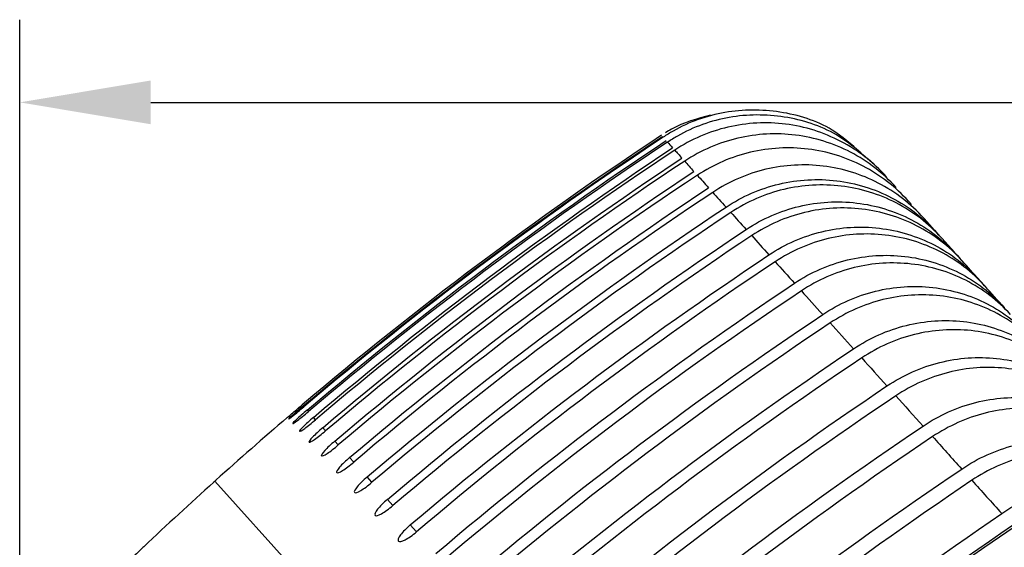
# Model space of a CAD drawing. Extents: x -7.1 to 31, y 0.7 to 16.5.
# Drawn here: x -0.4 to 0.3, y 14.2 to 14.6 of the extents above; entities that cross this region are included whole.
import ezdxf

# ---------------------------------------------------------------- set-up
doc = ezdxf.new("R2010")
doc.units = 0
doc.header["$LTSCALE"] = 0.25
doc.header["$MEASUREMENT"] = 0
doc.layers.add('DIM', color=2, linetype='CONTINUOUS')
doc.layers.add('PART', color=1, linetype='CONTINUOUS')

msp = doc.modelspace()

# ---------------------------------------------------------------- linework, layer by layer
at = {"layer": 'DIM'}
for p, q in [((-0.42762, 12.48143), (-0.42762, 14.6481)), ((-0.32762, 14.5851), (2.77619, 14.5851))]:
    msp.add_line(p, q, dxfattribs=at)
msp.add_solid([(-0.32762, 14.60177), (-0.32762, 14.56844), (-0.42762, 14.5851)], dxfattribs=at)
at = {"layer": 'PART'}
for p, q in [((0.2506, 14.50945), (0.2504, 14.50967)), ((0.25262, 14.5072), (0.2506, 14.50945)), ((0.25896, 14.50016), (0.25916, 14.49994)), ((0.27019, 14.4877), (0.26213, 14.49664)), ((0.272, 14.48568), (0.27224, 14.48541)), ((0.27224, 14.48541), (0.27368, 14.48382)), ((0.28526, 14.47096), (0.2757, 14.48157)), ((0.28707, 14.46894), (0.28735, 14.46863)), ((0.28735, 14.46863), (0.28927, 14.4665)), ((0.30417, 14.44996), (0.30448, 14.44961)), ((0.30448, 14.44961), (0.30892, 14.44467)), ((0.32326, 14.42875), (0.32361, 14.42836)), ((-0.22356, 14.34486), (-0.22356, 14.34486)), ((-0.20742, 14.34935), (-0.20847, 14.35052)), ((-0.20191, 14.34323), (-0.20349, 14.34499)), ((-0.22252, 14.3437), (-0.22254, 14.34372)), ((-0.21937, 14.3402), (-0.21941, 14.34025)), ((-0.1943, 14.33478), (-0.19641, 14.33712)), ((-0.21411, 14.33437), (-0.21418, 14.33444)), ((-0.20676, 14.3262), (-0.20684, 14.32629)), ((-0.1846, 14.324), (-0.18723, 14.32693)), ((-0.19731, 14.3157), (-0.19741, 14.31582)), ((-0.1728, 14.31091), (-0.17596, 14.31441)), ((-0.18576, 14.30288), (-0.18589, 14.30302)), ((-0.15893, 14.29549), (-0.16261, 14.29958)), ((-0.2796, 14.29565), (-0.2788, 14.29637)), ((-0.278, 14.29709), (-0.2788, 14.29637)), ((-0.00807, 13.99569), (-0.2788, 14.29637)), ((-0.00807, 13.99569), (-0.2788, 14.29637)), ((-0.17213, 14.28775), (-0.17228, 14.28791)), ((-0.14297, 14.27778), (-0.14718, 14.28244)), ((-0.15643, 14.27031), (-0.1566, 14.27049)), ((-0.12496, 14.25777), (-0.12968, 14.26301)), ((-0.3328, 14.24649), (-0.3328, 14.24649)), ((-0.13866, 14.25057), (-0.13885, 14.25078))]:
    msp.add_line(p, q, dxfattribs=at)
at = {"layer": 'PART', "flags": 128}
for points in [[(-0.27958, 14.29567), (-0.27948, 14.29575), (-0.27939, 14.29584), (-0.27929, 14.29593), (-0.27919, 14.29602), (-0.27909, 14.29611), (-0.279, 14.29619), (-0.2789, 14.29628), (-0.2788, 14.29637)], [(-0.27802, 14.29707), (-0.27812, 14.29698), (-0.27822, 14.29689), (-0.27832, 14.29681), (-0.27841, 14.29672), (-0.27851, 14.29663), (-0.27861, 14.29654), (-0.2787, 14.29646), (-0.2788, 14.29637)]]:
    msp.add_lwpolyline(points, dxfattribs=at)
at = {"layer": 'PART'}
for centre, radius, start, end in [((1.66031, 12.14276), 2.89796, 130.54667, 131.9793), ((1.66031, 12.14276), 2.89796, 132.0207, 133.45333), ((2.10203, 11.65241), 3.15333, 124.17391, 132.0027)]:
    msp.add_arc(centre, radius, start, end, dxfattribs=at)
for points, knots in [([(0.21385, 14.54672), (0.20684, 14.55293), (0.1893, 14.5685), (0.15242, 14.57975), (0.11, 14.57976), (0.08003, 14.56918), (0.06566, 14.56014), (0.06312, 14.55854)], [0, 0, 0, 0, 0.171372, 0.429188, 0.687002, 0.944811, 1, 1, 1, 1]), ([(0.09923, 14.57529), (0.08895, 14.57259), (0.07687, 14.5694), (0.06641, 14.56281), (0.06485, 14.56182)], [0, 0, 0, 0, 0.850801, 1, 1, 1, 1]), ([(0.22426, 14.53743), (0.21504, 14.54576), (0.19536, 14.56353), (0.15579, 14.57612), (0.1133, 14.57597), (0.08338, 14.5654), (0.06903, 14.55636), (0.06651, 14.55478)], [0, 0, 0, 0, 0.215209, 0.459503, 0.703791, 0.948068, 1, 1, 1, 1]), ([(0.23354, 14.5284), (0.22355, 14.53945), (0.21186, 14.54849), (0.19209, 14.55879), (0.18528, 14.56159), (0.17125, 14.56598), (0.16396, 14.56757), (0.14924, 14.56942), (0.14189, 14.56969), (0.12719, 14.56892), (0.11977, 14.56787), (0.10534, 14.5645), (0.09835, 14.56219), (0.08481, 14.55636), (0.07822, 14.55281), (0.07199, 14.54869)], [0, 0, 0, 0, 0.25, 0.25, 0.375, 0.375, 0.5, 0.5, 0.625, 0.625, 0.75, 0.75, 0.875, 0.875, 1, 1, 1, 1]), ([(0.24094, 14.52017), (0.23097, 14.5312), (0.2193, 14.54021), (0.19955, 14.55048), (0.19275, 14.55327), (0.17874, 14.55764), (0.17146, 14.55922), (0.15676, 14.56105), (0.14941, 14.56131), (0.13472, 14.56053), (0.12731, 14.55948), (0.1129, 14.55609), (0.10591, 14.55378), (0.09238, 14.54795), (0.08579, 14.5444), (0.07957, 14.54028)], [0, 0, 0, 0, 0.25, 0.25, 0.375, 0.375, 0.5, 0.5, 0.625, 0.625, 0.75, 0.75, 0.875, 0.875, 1, 1, 1, 1]), ([(0.2504, 14.50967), (0.24044, 14.52067), (0.22879, 14.52965), (0.20908, 14.53988), (0.20229, 14.54266), (0.1883, 14.547), (0.18103, 14.54857), (0.16634, 14.55038), (0.159, 14.55063), (0.14433, 14.54983), (0.13693, 14.54877), (0.12253, 14.54538), (0.11555, 14.54306), (0.10203, 14.53722), (0.09545, 14.53367), (0.08923, 14.52954)], [0, 0, 0, 0, 0.25, 0.25, 0.375, 0.375, 0.5, 0.5, 0.625, 0.625, 0.75, 0.75, 0.875, 0.875, 1, 1, 1, 1]), ([(0.26189, 14.4969), (0.25196, 14.50787), (0.24034, 14.51681), (0.22066, 14.52699), (0.21389, 14.52975), (0.19992, 14.53406), (0.19266, 14.53562), (0.178, 14.53741), (0.17067, 14.53764), (0.15602, 14.53683), (0.14863, 14.53576), (0.13425, 14.53235), (0.12728, 14.53003), (0.11377, 14.52418), (0.10719, 14.52062), (0.10097, 14.5165)], [0, 0, 0, 0, 0.25, 0.25, 0.375, 0.375, 0.5, 0.5, 0.625, 0.625, 0.75, 0.75, 0.875, 0.875, 1, 1, 1, 1]), ([(0.1111, 14.50525), (0.12356, 14.51352), (0.13714, 14.51941), (0.15883, 14.52457), (0.16611, 14.52563), (0.18076, 14.52647), (0.1882, 14.52623), (0.20286, 14.52445), (0.21002, 14.52292), (0.22399, 14.51861), (0.23088, 14.5158), (0.24391, 14.50904), (0.25006, 14.50512), (0.26162, 14.4962), (0.26706, 14.49117), (0.272, 14.48568)], [0, 0, 0, 0, 0.25, 0.25, 0.375, 0.375, 0.5, 0.5, 0.625, 0.625, 0.75, 0.75, 0.875, 0.875, 1, 1, 1, 1]), ([(0.27542, 14.48188), (0.26552, 14.4928), (0.25393, 14.5017), (0.2343, 14.51182), (0.22754, 14.51457), (0.2136, 14.51885), (0.20635, 14.52039), (0.19172, 14.52215), (0.1844, 14.52237), (0.16978, 14.52153), (0.1624, 14.52045), (0.14803, 14.51703), (0.14107, 14.5147), (0.12757, 14.50884), (0.121, 14.50528), (0.11479, 14.50116)], [0, 0, 0, 0, 0.25, 0.25, 0.375, 0.375, 0.5, 0.5, 0.625, 0.625, 0.75, 0.75, 0.875, 0.875, 1, 1, 1, 1]), ([(0.12646, 14.48819), (0.13891, 14.49646), (0.15248, 14.50237), (0.17415, 14.50756), (0.18142, 14.50863), (0.19605, 14.50949), (0.20347, 14.50927), (0.21811, 14.50751), (0.22525, 14.506), (0.2392, 14.50173), (0.24607, 14.49893), (0.25907, 14.49221), (0.2652, 14.4883), (0.27673, 14.47942), (0.28215, 14.47441), (0.28707, 14.46894)], [0, 0, 0, 0, 0.25, 0.25, 0.375, 0.375, 0.5, 0.5, 0.625, 0.625, 0.75, 0.75, 0.875, 0.875, 1, 1, 1, 1]), ([(0.29098, 14.4646), (0.28111, 14.47547), (0.26955, 14.48433), (0.24997, 14.49439), (0.24323, 14.49711), (0.22932, 14.50135), (0.2221, 14.50288), (0.20749, 14.5046), (0.20019, 14.50481), (0.18559, 14.50395), (0.17822, 14.50286), (0.16388, 14.49941), (0.15692, 14.49708), (0.14344, 14.49121), (0.13688, 14.48765), (0.13067, 14.48352)], [0, 0, 0, 0, 0.25, 0.25, 0.375, 0.375, 0.5, 0.5, 0.625, 0.625, 0.75, 0.75, 0.875, 0.875, 1, 1, 1, 1]), ([(0.14388, 14.46885), (0.15632, 14.47713), (0.16988, 14.48305), (0.19152, 14.48827), (0.19878, 14.48935), (0.21339, 14.49024), (0.2208, 14.49003), (0.2354, 14.48831), (0.24253, 14.48681), (0.25644, 14.48258), (0.26329, 14.4798), (0.27626, 14.47312), (0.28237, 14.46923), (0.29386, 14.4604), (0.29926, 14.4554), (0.30417, 14.44996)], [0, 0, 0, 0, 0.25, 0.25, 0.375, 0.375, 0.5, 0.5, 0.625, 0.625, 0.75, 0.75, 0.875, 0.875, 1, 1, 1, 1]), ([(0.30856, 14.44508), (0.29873, 14.4559), (0.2872, 14.46471), (0.26768, 14.47469), (0.26096, 14.4774), (0.24709, 14.4816), (0.23988, 14.4831), (0.22531, 14.48479), (0.21802, 14.48498), (0.20345, 14.48409), (0.19609, 14.48299), (0.18177, 14.47952), (0.17483, 14.47718), (0.16136, 14.4713), (0.15481, 14.46773), (0.1486, 14.4636)], [0, 0, 0, 0, 0.25, 0.25, 0.375, 0.375, 0.5, 0.5, 0.625, 0.625, 0.75, 0.75, 0.875, 0.875, 1, 1, 1, 1]), ([(0.16334, 14.44724), (0.17578, 14.45552), (0.18932, 14.46146), (0.21093, 14.46671), (0.21818, 14.46781), (0.23276, 14.46872), (0.24015, 14.46854), (0.25473, 14.46685), (0.26184, 14.46537), (0.27571, 14.46118), (0.28254, 14.45842), (0.29547, 14.45179), (0.30156, 14.44793), (0.313, 14.43914), (0.31838, 14.43417), (0.32326, 14.42875)], [0, 0, 0, 0, 0.25, 0.25, 0.375, 0.375, 0.5, 0.5, 0.625, 0.625, 0.75, 0.75, 0.875, 0.875, 1, 1, 1, 1]), ([(0.32814, 14.42333), (0.31835, 14.4341), (0.30687, 14.44285), (0.28741, 14.45276), (0.28071, 14.45544), (0.26688, 14.45959), (0.25969, 14.46107), (0.24516, 14.46272), (0.23789, 14.4629), (0.22335, 14.46198), (0.21601, 14.46086), (0.20171, 14.45737), (0.19477, 14.45502), (0.18133, 14.44912), (0.17478, 14.44555), (0.16858, 14.44142)], [0, 0, 0, 0, 0.25, 0.25, 0.375, 0.375, 0.5, 0.5, 0.625, 0.625, 0.75, 0.75, 0.875, 0.875, 1, 1, 1, 1]), ([(0.18484, 14.42336), (0.19727, 14.43166), (0.2108, 14.43761), (0.23237, 14.44291), (0.23961, 14.44402), (0.25416, 14.44496), (0.26154, 14.4448), (0.27607, 14.44315), (0.28316, 14.44169), (0.29699, 14.43754), (0.3038, 14.43481), (0.31668, 14.42823), (0.32275, 14.42439), (0.33414, 14.41565), (0.3395, 14.41071), (0.34436, 14.40532)], [0, 0, 0, 0, 0.25, 0.25, 0.375, 0.375, 0.5, 0.5, 0.625, 0.625, 0.75, 0.75, 0.875, 0.875, 1, 1, 1, 1]), ([(0.34971, 14.39937), (0.33997, 14.41008), (0.32854, 14.41877), (0.30915, 14.42859), (0.30247, 14.43125), (0.28868, 14.43535), (0.28152, 14.43681), (0.26702, 14.43841), (0.25977, 14.43857), (0.24527, 14.43761), (0.23794, 14.43648), (0.22367, 14.43296), (0.21675, 14.4306), (0.20332, 14.42469), (0.19678, 14.42111), (0.19059, 14.41698)], [0, 0, 0, 0, 0.25, 0.25, 0.375, 0.375, 0.5, 0.5, 0.625, 0.625, 0.75, 0.75, 0.875, 0.875, 1, 1, 1, 1]), ([(0.20835, 14.39725), (0.22077, 14.40555), (0.23429, 14.41153), (0.25583, 14.41686), (0.26305, 14.41799), (0.27756, 14.41897), (0.28492, 14.41882), (0.29942, 14.41722), (0.30649, 14.41579), (0.32028, 14.41169), (0.32706, 14.40898), (0.33989, 14.40245), (0.34593, 14.39865), (0.35727, 14.38997), (0.3626, 14.38506), (0.36743, 14.37969)], [0, 0, 0, 0, 0.25, 0.25, 0.375, 0.375, 0.5, 0.5, 0.625, 0.625, 0.75, 0.75, 0.875, 0.875, 1, 1, 1, 1]), ([(0.37326, 14.37321), (0.36357, 14.38385), (0.3522, 14.39248), (0.33289, 14.40221), (0.32623, 14.40484), (0.31249, 14.40889), (0.30535, 14.41032), (0.2909, 14.41188), (0.28367, 14.41201), (0.2692, 14.41101), (0.26189, 14.40987), (0.24765, 14.40632), (0.24074, 14.40395), (0.22733, 14.39802), (0.2208, 14.39443), (0.21461, 14.3903)], [0, 0, 0, 0, 0.25, 0.25, 0.375, 0.375, 0.5, 0.5, 0.625, 0.625, 0.75, 0.75, 0.875, 0.875, 1, 1, 1, 1]), ([(0.23387, 14.36891), (0.24628, 14.37722), (0.25978, 14.38322), (0.28128, 14.3886), (0.28848, 14.38974), (0.30296, 14.39077), (0.3103, 14.39064), (0.32476, 14.38909), (0.3318, 14.38768), (0.34554, 14.38363), (0.3523, 14.38096), (0.36507, 14.37448), (0.37109, 14.37071), (0.38237, 14.36209), (0.38767, 14.35721), (0.39248, 14.35188)], [0, 0, 0, 0, 0.25, 0.25, 0.375, 0.375, 0.5, 0.5, 0.625, 0.625, 0.75, 0.75, 0.875, 0.875, 1, 1, 1, 1]), ([(0.39878, 14.34488), (0.38914, 14.35544), (0.37782, 14.364), (0.3586, 14.37363), (0.35197, 14.37623), (0.33828, 14.38022), (0.33117, 14.38162), (0.31676, 14.38313), (0.30955, 14.38324), (0.29512, 14.3822), (0.28783, 14.38104), (0.27362, 14.37746), (0.26672, 14.37508), (0.25334, 14.36913), (0.24682, 14.36554), (0.24063, 14.3614)], [0, 0, 0, 0, 0.25, 0.25, 0.375, 0.375, 0.5, 0.5, 0.625, 0.625, 0.75, 0.75, 0.875, 0.875, 1, 1, 1, 1]), ([(0.26137, 14.33836), (0.27378, 14.34669), (0.28726, 14.3527), (0.30871, 14.35813), (0.3159, 14.3593), (0.33034, 14.36036), (0.33766, 14.36026), (0.35207, 14.35876), (0.35909, 14.35738), (0.37277, 14.35339), (0.3795, 14.35074), (0.39222, 14.34434), (0.3982, 14.34059), (0.40943, 14.33204), (0.4147, 14.3272), (0.41947, 14.3219)], [0, 0, 0, 0, 0.25, 0.25, 0.375, 0.375, 0.5, 0.5, 0.625, 0.625, 0.75, 0.75, 0.875, 0.875, 1, 1, 1, 1]), ([(-0.22356, 14.34486), (-0.22356, 14.34486), (-0.22232, 14.34591), (-0.2181, 14.34949), (-0.21514, 14.35201), (-0.21212, 14.35457)], [0, 0, 0, 0, 0.5, 0.5, 1, 1, 1, 1]), ([(-0.21134, 14.35371), (-0.21437, 14.35115), (-0.2173, 14.34861), (-0.22143, 14.34493), (-0.2226, 14.3438), (-0.22254, 14.34372)], [0, 0, 0, 0, 0.5, 0.5, 1, 1, 1, 1]), ([(-0.22252, 14.3437), (-0.22245, 14.34363), (-0.22115, 14.34461), (-0.21683, 14.34808), (-0.21384, 14.35057), (-0.21082, 14.35313)], [0, 0, 0, 0, 0.5, 0.5, 1, 1, 1, 1]), ([(0.42624, 14.31438), (0.41666, 14.32486), (0.40541, 14.33335), (0.38627, 14.34288), (0.37967, 14.34544), (0.36604, 14.34937), (0.35895, 14.35074), (0.34459, 14.35219), (0.33741, 14.35228), (0.32302, 14.3512), (0.31575, 14.35001), (0.30157, 14.3464), (0.29469, 14.344), (0.28133, 14.33803), (0.27482, 14.33444), (0.26864, 14.33029)], [0, 0, 0, 0, 0.25, 0.25, 0.375, 0.375, 0.5, 0.5, 0.625, 0.625, 0.75, 0.75, 0.875, 0.875, 1, 1, 1, 1]), ([(-0.20847, 14.35052), (-0.21149, 14.34796), (-0.2144, 14.34539), (-0.21843, 14.3416), (-0.21954, 14.3404), (-0.21941, 14.34025)], [0, 0, 0, 0, 0.5, 0.5, 1, 1, 1, 1]), ([(-0.21937, 14.3402), (-0.21923, 14.34005), (-0.21786, 14.34096), (-0.21346, 14.34434), (-0.21044, 14.34679), (-0.20742, 14.34935)], [0, 0, 0, 0, 0.5, 0.5, 1, 1, 1, 1]), ([(-0.20349, 14.34499), (-0.20652, 14.34243), (-0.20939, 14.33983), (-0.21333, 14.33594), (-0.21438, 14.33466), (-0.21418, 14.33444)], [0, 0, 0, 0, 0.5, 0.5, 1, 1, 1, 1]), ([(-0.21411, 14.33437), (-0.21391, 14.33414), (-0.21248, 14.33498), (-0.20798, 14.33825), (-0.20494, 14.34067), (-0.20191, 14.34323)], [0, 0, 0, 0, 0.5, 0.5, 1, 1, 1, 1]), ([(-0.19641, 14.33712), (-0.19943, 14.33456), (-0.20228, 14.33194), (-0.20613, 14.32794), (-0.20711, 14.32659), (-0.20684, 14.32629)], [0, 0, 0, 0, 0.5, 0.5, 1, 1, 1, 1]), ([(-0.20676, 14.3262), (-0.20649, 14.3259), (-0.20499, 14.32666), (-0.2004, 14.32983), (-0.19733, 14.33222), (-0.1943, 14.33478)], [0, 0, 0, 0, 0.5, 0.5, 1, 1, 1, 1]), ([(-0.18723, 14.32693), (-0.19026, 14.32437), (-0.19307, 14.32171), (-0.19683, 14.31761), (-0.19774, 14.31619), (-0.19741, 14.31582)], [0, 0, 0, 0, 0.5, 0.5, 1, 1, 1, 1]), ([(-0.19731, 14.3157), (-0.19697, 14.31533), (-0.19541, 14.31602), (-0.19072, 14.31908), (-0.18762, 14.32144), (-0.1846, 14.324)], [0, 0, 0, 0, 0.5, 0.5, 1, 1, 1, 1]), ([(0.29085, 14.30563), (0.30325, 14.31396), (0.31671, 14.32), (0.33811, 14.32549), (0.34528, 14.32667), (0.35968, 14.32778), (0.36698, 14.3277), (0.38133, 14.32626), (0.38833, 14.32491), (0.40196, 14.32098), (0.40866, 14.31837), (0.42131, 14.31203), (0.42726, 14.30832), (0.43842, 14.29984), (0.44366, 14.29503), (0.4484, 14.28977)], [0, 0, 0, 0, 0.25, 0.25, 0.375, 0.375, 0.5, 0.5, 0.625, 0.625, 0.75, 0.75, 0.875, 0.875, 1, 1, 1, 1]), ([(-0.17596, 14.31441), (-0.17899, 14.31185), (-0.18178, 14.30916), (-0.18544, 14.30496), (-0.18629, 14.30346), (-0.18589, 14.30302)], [0, 0, 0, 0, 0.5, 0.5, 1, 1, 1, 1]), ([(0.45563, 14.28173), (0.44612, 14.29214), (0.43493, 14.30054), (0.41589, 14.30996), (0.40932, 14.31249), (0.39575, 14.31635), (0.38869, 14.31769), (0.37439, 14.31909), (0.36722, 14.31915), (0.35288, 14.31802), (0.34564, 14.31681), (0.33149, 14.31317), (0.32462, 14.31075), (0.31129, 14.30476), (0.30478, 14.30115), (0.29861, 14.29701)], [0, 0, 0, 0, 0.25, 0.25, 0.375, 0.375, 0.5, 0.5, 0.625, 0.625, 0.75, 0.75, 0.875, 0.875, 1, 1, 1, 1]), ([(-0.18576, 14.30288), (-0.18536, 14.30243), (-0.18373, 14.30305), (-0.17895, 14.30601), (-0.17583, 14.30834), (-0.1728, 14.31091)], [0, 0, 0, 0, 0.5, 0.5, 1, 1, 1, 1]), ([(-0.16261, 14.29958), (-0.16563, 14.29702), (-0.16839, 14.2943), (-0.17196, 14.28999), (-0.17275, 14.28843), (-0.17228, 14.28791)], [0, 0, 0, 0, 0.5, 0.5, 1, 1, 1, 1]), ([(-0.17213, 14.28775), (-0.17167, 14.28723), (-0.16997, 14.28777), (-0.1651, 14.29063), (-0.16195, 14.29293), (-0.15893, 14.29549)], [0, 0, 0, 0, 0.5, 0.5, 1, 1, 1, 1]), ([(0.32139, 14.2717), (0.33373, 14.28008), (0.34708, 14.28622), (0.36824, 14.29195), (0.37532, 14.29323), (0.38953, 14.29456), (0.39671, 14.29461), (0.41083, 14.29342), (0.4177, 14.29221), (0.43107, 14.28859), (0.43763, 14.28613), (0.45, 14.28012), (0.45581, 14.27658), (0.46668, 14.26844), (0.47177, 14.2638), (0.47636, 14.25871)], [0, 0, 0, 0, 0.25, 0.25, 0.375, 0.375, 0.5, 0.5, 0.625, 0.625, 0.75, 0.75, 0.875, 0.875, 1, 1, 1, 1]), ([(-0.14718, 14.28244), (-0.1502, 14.27988), (-0.15294, 14.27713), (-0.15641, 14.27272), (-0.15713, 14.27108), (-0.1566, 14.27049)], [0, 0, 0, 0, 0.5, 0.5, 1, 1, 1, 1]), ([(-0.15643, 14.27031), (-0.1559, 14.26971), (-0.15414, 14.27019), (-0.14918, 14.27294), (-0.146, 14.27521), (-0.14297, 14.27778)], [0, 0, 0, 0, 0.5, 0.5, 1, 1, 1, 1]), ([(-0.12968, 14.26301), (-0.1327, 14.26045), (-0.13541, 14.25767), (-0.1388, 14.25316), (-0.13945, 14.25145), (-0.13885, 14.25078)], [0, 0, 0, 0, 0.5, 0.5, 1, 1, 1, 1]), ([(-0.13866, 14.25057), (-0.13807, 14.24991), (-0.13624, 14.25031), (-0.13119, 14.25297), (-0.12798, 14.25521), (-0.12496, 14.25777)], [0, 0, 0, 0, 0.5, 0.5, 1, 1, 1, 1]), ([(-0.3328, 14.24649), (-0.3328, 14.24649), (-0.33398, 14.24537), (-0.33798, 14.24155), (-0.34079, 14.23887), (-0.34365, 14.23613)], [0, 0, 0, 0, 0.5, 0.5, 1, 1, 1, 1])]:
    msp.add_open_spline(points, degree=3, knots=knots, dxfattribs=at)
for points in [[(0.06183, 14.55998), (-0.03355, 14.4969), (-0.12487, 14.42843), (-0.21212, 14.35457)], [(-0.21134, 14.35371), (-0.12409, 14.42757), (-0.03278, 14.49605), (0.0626, 14.55912)], [(0.06312, 14.55854), (-0.03226, 14.49546), (-0.12357, 14.42699), (-0.21082, 14.35313)], [(-0.20847, 14.35052), (-0.12122, 14.42438), (-0.02992, 14.49286), (0.06546, 14.55595)], [(0.06651, 14.55478), (-0.02886, 14.49169), (-0.12017, 14.42321), (-0.20742, 14.34935)], [(0.06651, 14.55478), (0.06761, 14.55355), (0.06892, 14.55211), (0.07041, 14.55045)], [(-0.20349, 14.34499), (-0.11625, 14.41886), (-0.02495, 14.48734), (0.07041, 14.55045)], [(0.07199, 14.54869), (-0.02337, 14.48559), (-0.11467, 14.4171), (-0.20191, 14.34323)], [(0.07199, 14.54869), (0.07362, 14.54688), (0.07544, 14.54486), (0.07746, 14.54262)], [(-0.19641, 14.33712), (-0.10917, 14.411), (-0.01788, 14.4795), (0.07746, 14.54262)], [(0.07957, 14.54028), (-0.01577, 14.47715), (-0.10706, 14.40865), (-0.1943, 14.33478)], [(0.07957, 14.54028), (0.08172, 14.53789), (0.08406, 14.53529), (0.08659, 14.53247)], [(-0.18723, 14.32693), (-0.1, 14.40081), (-0.00872, 14.46932), (0.08659, 14.53247)], [(0.08923, 14.52954), (-0.00609, 14.4664), (-0.09736, 14.39788), (-0.1846, 14.324)], [(0.08923, 14.52954), (0.0919, 14.52658), (0.09476, 14.5234), (0.09781, 14.52001)], [(-0.17596, 14.31441), (-0.08873, 14.3883), (0.00252, 14.45683), (0.09781, 14.52001)], [(0.10097, 14.5165), (0.00569, 14.45332), (-0.08557, 14.38479), (-0.1728, 14.31091)], [(0.10097, 14.5165), (0.10416, 14.51297), (0.10754, 14.50922), (0.1111, 14.50525)], [(-0.16261, 14.29958), (-0.07538, 14.37347), (0.01585, 14.44203), (0.1111, 14.50525)], [(0.11479, 14.50116), (0.01954, 14.43794), (-0.0717, 14.36938), (-0.15893, 14.29549)], [(0.11479, 14.50116), (0.11849, 14.49705), (0.12238, 14.49273), (0.12646, 14.48819)], [(0.26213, 14.49664), (0.26205, 14.49673), (0.26197, 14.49682), (0.26189, 14.4969)], [(-0.14718, 14.28244), (-0.05996, 14.35635), (0.03125, 14.42493), (0.12646, 14.48819)], [(0.13067, 14.48352), (0.03545, 14.42026), (-0.05576, 14.35168), (-0.14297, 14.27778)], [(0.13067, 14.48352), (0.13488, 14.47884), (0.13928, 14.47395), (0.14388, 14.46885)], [(0.2757, 14.48157), (0.27561, 14.48167), (0.27552, 14.48177), (0.27542, 14.48188)], [(-0.12968, 14.26301), (-0.04247, 14.33692), (0.04871, 14.40554), (0.14388, 14.46885)], [(0.29129, 14.46425), (0.29119, 14.46437), (0.29109, 14.46448), (0.29098, 14.4646)], [(0.30417, 14.44996), (0.29969, 14.45492), (0.2954, 14.45969), (0.29129, 14.46425)], [(0.1486, 14.4636), (0.05343, 14.40029), (-0.03775, 14.33168), (-0.12496, 14.25777)], [(0.1486, 14.4636), (0.15332, 14.45836), (0.15824, 14.45291), (0.16334, 14.44724)], [(-0.11013, 14.2413), (-0.02293, 14.31522), (0.06822, 14.38387), (0.16334, 14.44724)], [(0.3089, 14.44469), (0.30879, 14.44482), (0.30867, 14.44495), (0.30856, 14.44508)], [(0.32326, 14.42875), (0.3183, 14.43426), (0.31351, 14.43958), (0.3089, 14.44469)], [(0.16858, 14.44142), (0.07346, 14.37805), (-0.0177, 14.30941), (-0.10489, 14.23548)], [(0.16858, 14.44142), (0.17381, 14.43561), (0.17923, 14.42959), (0.18484, 14.42336)], [(-0.08853, 14.21732), (-0.00135, 14.29125), (0.08977, 14.35994), (0.18484, 14.42336)], [(0.19059, 14.41698), (0.09552, 14.35355), (0.0044, 14.28487), (-0.08279, 14.21093)], [(0.19059, 14.41698), (0.19632, 14.41061), (0.20224, 14.40403), (0.20835, 14.39725)], [(-0.06491, 14.19108), (0.02226, 14.26503), (0.11335, 14.33376), (0.20835, 14.39725)], [(0.21461, 14.3903), (0.1196, 14.32681), (0.02852, 14.25808), (-0.05866, 14.18413)], [(0.21461, 14.3903), (0.22084, 14.38337), (0.22726, 14.37624), (0.23387, 14.36891)], [(-0.03928, 14.16261), (0.04788, 14.23657), (0.13893, 14.30534), (0.23387, 14.36891)], [(0.24063, 14.3614), (0.14569, 14.29783), (0.05464, 14.22907), (-0.03252, 14.1551)], [(0.24063, 14.3614), (0.24736, 14.35392), (0.25427, 14.34625), (0.26137, 14.33836)], [(-0.01165, 14.13192), (0.0755, 14.2059), (0.1665, 14.27472), (0.26137, 14.33836)], [(0.26864, 14.33029), (0.17377, 14.26665), (0.08276, 14.19784), (-0.00439, 14.12386)], [(0.26864, 14.33029), (0.27586, 14.32228), (0.28326, 14.31405), (0.29085, 14.30563)], [(0.01797, 14.09904), (0.10509, 14.17303), (0.19605, 14.2419), (0.29085, 14.30563)], [(-0.27958, 14.29567), (-0.27959, 14.29566), (-0.2796, 14.29565), (-0.2796, 14.29565)], [(-0.27802, 14.29707), (-0.27802, 14.29708), (-0.27801, 14.29708), (-0.278, 14.29709)], [(0.29861, 14.29701), (0.20381, 14.23328), (0.11285, 14.16442), (0.02572, 14.09042)], [(0.29861, 14.29701), (0.30603, 14.28876), (0.31363, 14.28033), (0.32139, 14.2717)], [(0.04914, 14.06442), (0.13619, 14.13849), (0.22694, 14.20759), (0.32139, 14.2717)], [(0.32962, 14.26256), (0.23517, 14.19845), (0.14442, 14.12935), (0.05737, 14.05528)]]:
    msp.add_open_spline(points, degree=3, dxfattribs=at)

doc.saveas('drawing.dxf')
